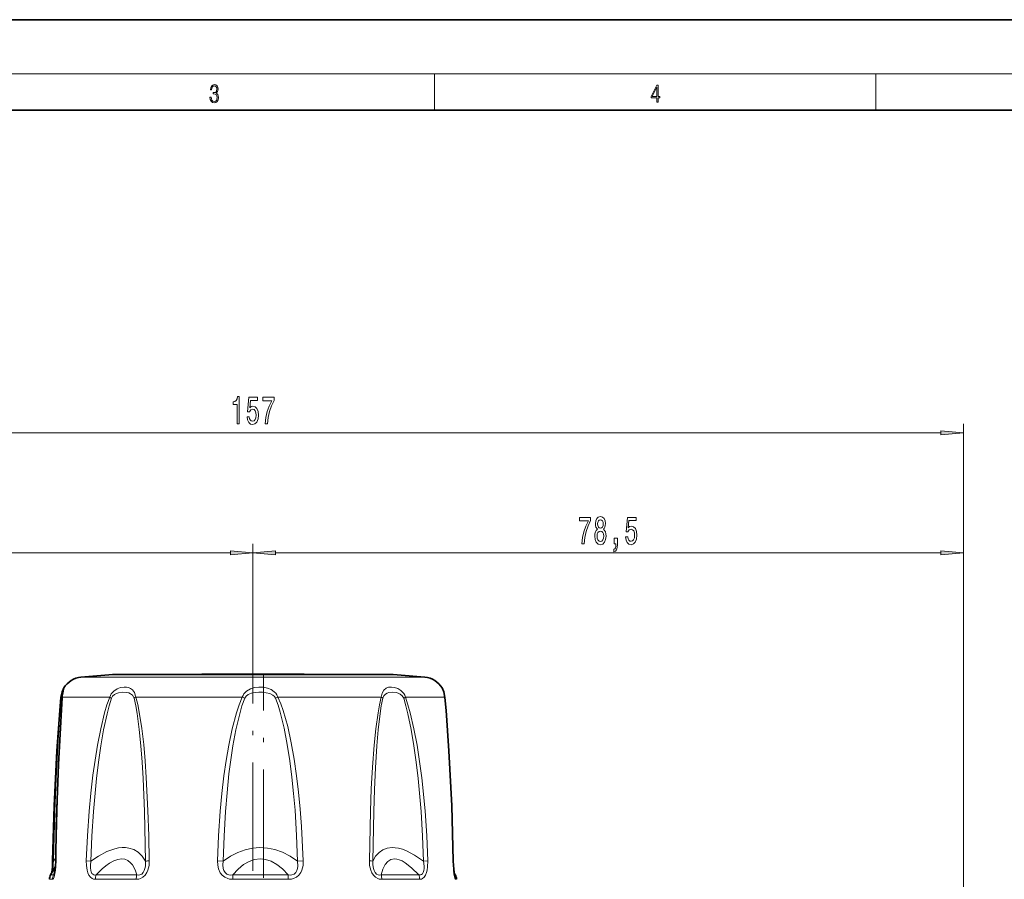
# Model space of a CAD drawing. Extents: x 0 to 420, y 0 to 297.
# Drawn here: x 120 to 229, y 202 to 297 of the extents above; entities that cross this region are included whole.
import ezdxf

# ---------------------------------------------------------------- set-up
doc = ezdxf.new("R2010")
doc.units = 0
doc.linetypes.add('DASHDOT', pattern=[18.5, 12, -3, 0.5, -3])

msp = doc.modelspace()

# ---------------------------------------------------------------- linework, layer by layer
at = {"color": 7, "lineweight": 35}
for p, q in [((210, 297), (0, 297)), ((420, 297), (210, 297)), ((410, 287), (20, 287)), ((154.112701, 224.627029), (130.675781, 224.627029)), ((139.821716, 224.627029), (138.238861, 224.627029)), ((148.480042, 224.67746), (141.675781, 224.67746)), ((143.871521, 224.67746), (141.675797, 224.67746)), ((150.675781, 224.67746), (143.871521, 224.67746)), ((150.675751, 224.67746), (148.480042, 224.67746)), ((161.675781, 224.627029), (152.529877, 224.627029)), ((124.360626, 203.416656), (123.817787, 202.476456)), ((168.381699, 202.739838), (168.533768, 202.476456))]:
    msp.add_line(p, q, dxfattribs=at)
at = {"color": 7, "lineweight": 13}
for p, q in [((16, 291), (414, 291)), ((166.25, 287), (166.25, 291)), ((215, 287), (215, 291)), ((70.16626, 251.328308), (222.185287, 251.328308)), ((224.675781, 171.628555), (224.675781, 252.328308)), ((146.175781, 233.40918), (146.175781, 239.057617)), ((146.175781, 233.40918), (146.175781, 239.057617)), ((224.675781, 171.628555), (224.675781, 239.057617)), ((70.16626, 238.057617), (143.685303, 238.057617)), ((148.66626, 238.057617), (222.185287, 238.057617)), ((155.902557, 224.324448), (127.180389, 224.324448)), ((155.902557, 224.324448), (165.171173, 224.324448)), ((125.114449, 222.122223), (130.350403, 222.122223)), ((133.235214, 222.122223), (145.004471, 222.122223)), ((145.266632, 222.007629), (145.004471, 222.122223)), ((148.673935, 222.007629), (148.936386, 222.122223)), ((157.052673, 222.122223), (148.936386, 222.122223)), ((160.344681, 222.122223), (157.052673, 222.122223)), ((167.384949, 222.122223), (163.020432, 222.122223)), ((167.38887, 222.098892), (167.384949, 222.122223)), ((124.387604, 204.368683), (124.147209, 204.002243)), ((128.26799, 204.002243), (127.7659, 204.022095)), ((142.878906, 204.002243), (142.258392, 204.022095)), ((151.117477, 204.002243), (151.742981, 204.022095)), ((165.027618, 204.002243), (165.500092, 204.022095)), ((124.15863, 202.476456), (123.817787, 202.476456)), ((124.15863, 202.47644), (124.292183, 202.785629)), ((133.3573, 202.476456), (128.871582, 202.476456)), ((150.064865, 202.476456), (143.950958, 202.476456)), ((164.494247, 202.476456), (160.333618, 202.476456)), ((168.422791, 202.47644), (168.422073, 202.47023)), ((168.533768, 202.476456), (168.422791, 202.476456)), ((124.026741, 201.985641), (123.683861, 201.985641)), ((133.280518, 201.985641), (128.767914, 201.985641)), ((150.088165, 201.985641), (143.937622, 201.985641)), ((164.603973, 201.985641), (160.418427, 201.985641)), ((168.667694, 201.985641), (168.556061, 201.985641))]:
    msp.add_line(p, q, dxfattribs=at)
at = {"color": 7, "linetype": 'DASHDOT', "lineweight": 13}
for p, q in [((146.175781, 233.40918), (146.175781, 124.392326)), ((147.3405, 202.132736), (147.3405, 224.56665))]:
    msp.add_line(p, q, dxfattribs=at)
at = {"color": 7, "linetype": 'DASHDOT', "lineweight": 13, "ltscale": 0.001513}
msp.add_line((146.175781, 224.621979), (146.175781, 224.68251), dxfattribs=at)
at = {"color": 7, "lineweight": 13}
for points in [[(141.425735, 288.431274), (141.425735, 288.42569), (141.457031, 288.1698), (141.550919, 287.980652), (141.699036, 287.861023), (141.899307, 287.819305), (142.093338, 287.861023), (142.241455, 287.975067), (142.335342, 288.158661), (142.368713, 288.400665), (142.35202, 288.57312), (142.304047, 288.714996), (142.226852, 288.820709), (142.120453, 288.890228), (142.27066, 289.059906), (142.322815, 289.315826), (142.29361, 289.521667), (142.21225, 289.680237), (142.080811, 289.783142), (141.909744, 289.819305), (141.730331, 289.777588), (141.594727, 289.666321), (141.507111, 289.482727), (141.471634, 289.240723), (141.600983, 289.240723), (141.623932, 289.421539), (141.684433, 289.557831), (141.77832, 289.641296), (141.907654, 289.671875), (142.0224, 289.644073), (142.112106, 289.571747), (142.170532, 289.457703), (142.191391, 289.315826), (142.168442, 289.151703), (142.10376, 289.037659), (141.995285, 288.965332), (141.849243, 288.943085), (141.797089, 288.945862), (141.797089, 288.804016), (141.85968, 288.806793), (142.020309, 288.781769), (142.135056, 288.706635), (142.203903, 288.581482), (142.226852, 288.406219), (142.203903, 288.219849), (142.139236, 288.08078), (142.032837, 287.994537), (141.890976, 287.966736), (141.755371, 287.997345), (141.653137, 288.089111), (141.58847, 288.233765), (141.567596, 288.431274)], [(190.807846, 287.874939), (190.945541, 287.874939), (190.945541, 288.356171), (191.137482, 288.356171), (191.137482, 288.503601), (190.945541, 288.503601), (190.945541, 289.763672), (190.797424, 289.763672), (190.179901, 288.503601), (190.179901, 288.356171), (190.807846, 288.356171)], [(190.807846, 288.503601), (190.305069, 288.503601), (190.807846, 289.532806)], [(144.417725, 252.328308), (144.653748, 252.328308), (144.653748, 255.349915), (144.477371, 255.349915), (144.430679, 255.086227), (144.337311, 254.908997), (144.194656, 254.805237), (143.997543, 254.77066), (143.997543, 254.463745), (144.417725, 254.463745)], [(145.532562, 253.110718), (145.589615, 252.756256), (145.716705, 252.479599), (145.903442, 252.306686), (146.142059, 252.241852), (146.404022, 252.319656), (146.608917, 252.531464), (146.738602, 252.868652), (146.787888, 253.300934), (146.74379, 253.702942), (146.619293, 254.018494), (146.424774, 254.22168), (146.173187, 254.295166), (145.978668, 254.243286), (145.828232, 254.100632), (145.900848, 254.908997), (146.689331, 254.908997), (146.689331, 255.263458), (145.727081, 255.263458), (145.584427, 253.672684), (145.791916, 253.672684), (145.942352, 253.875854), (146.134277, 253.949341), (146.300278, 253.901794), (146.427368, 253.763458), (146.507767, 253.551636), (146.536301, 253.279312), (146.507767, 253.006973), (146.424774, 252.795166), (146.297684, 252.661163), (146.134277, 252.613602), (145.996826, 252.64386), (145.890472, 252.743286), (145.812668, 252.898895), (145.773773, 253.110718)], [(147.526642, 252.328308), (147.788605, 252.328308), (147.874191, 253.041565), (148.024628, 253.70726), (148.237305, 254.325409), (148.514832, 254.904663), (148.514832, 255.263458), (147.280243, 255.263458), (147.280243, 254.870087), (148.265839, 254.870087), (147.98053, 254.286514), (147.765259, 253.677002), (147.614822, 253.028595)], [(222.185287, 251.110413), (224.675781, 251.328308), (222.185287, 251.546188)], [(182.498184, 239.057617), (182.760147, 239.057617), (182.845734, 239.770874), (182.99617, 240.436569), (183.208847, 241.054718), (183.486359, 241.633972), (183.486359, 241.992767), (182.251785, 241.992767), (182.251785, 241.599396), (183.237381, 241.599396), (182.952072, 241.015823), (182.736801, 240.406311), (182.586365, 239.757904)], [(184.248474, 240.674316), (184.116196, 240.553284), (184.025421, 240.384705), (183.968353, 240.172882), (183.950195, 239.917847), (183.991699, 239.533112), (184.111008, 239.234833), (184.305542, 239.044647), (184.570084, 238.971161), (184.832047, 239.044647), (185.026566, 239.234833), (185.145874, 239.533112), (185.189972, 239.917847), (185.16922, 240.172882), (185.114746, 240.384705), (185.021378, 240.553284), (184.891693, 240.674316), (184.995453, 240.778076), (185.068069, 240.920715), (185.112152, 241.093628), (185.127716, 241.30545), (185.086227, 241.612366), (184.977295, 241.858765), (184.800919, 242.018707), (184.570084, 242.079224), (184.336655, 242.018707), (184.160278, 241.858765), (184.048767, 241.612366), (184.009857, 241.30545), (184.022827, 241.093628), (184.066925, 240.920715)], [(184.256256, 241.270874), (184.277008, 241.46106), (184.339249, 241.608032), (184.437805, 241.698822), (184.570084, 241.733398), (184.699768, 241.698822), (184.798325, 241.608032), (184.86058, 241.46106), (184.883911, 241.270874), (184.86058, 241.07634), (184.798325, 240.925049), (184.699768, 240.825623), (184.570084, 240.795364), (184.437805, 240.829941), (184.339249, 240.925049), (184.277008, 241.07634)], [(187.349625, 239.840027), (187.406677, 239.485565), (187.533783, 239.208908), (187.72052, 239.035995), (187.959137, 238.971161), (188.2211, 239.048965), (188.425995, 239.260773), (188.555679, 239.597961), (188.60495, 240.030243), (188.560867, 240.432251), (188.436371, 240.747803), (188.241852, 240.950989), (187.990265, 241.024475), (187.795731, 240.972595), (187.645294, 240.829941), (187.717926, 241.638306), (188.506393, 241.638306), (188.506393, 241.992767), (187.544159, 241.992767), (187.401505, 240.401993), (187.608994, 240.401993), (187.75943, 240.605164), (187.951355, 240.67865), (188.11734, 240.631104), (188.244446, 240.492767), (188.324844, 240.280945), (188.353363, 240.008621), (188.324844, 239.736282), (188.241852, 239.524475), (188.114761, 239.390472), (187.951355, 239.342911), (187.813889, 239.373169), (187.70755, 239.472595), (187.629745, 239.628204), (187.590836, 239.840027)], [(184.199188, 239.926483), (184.222534, 240.155594), (184.29776, 240.328506), (184.414459, 240.440887), (184.570084, 240.479797), (184.723114, 240.440887), (184.839828, 240.328506), (184.915039, 240.155594), (184.940979, 239.926483), (184.915039, 239.680084), (184.839828, 239.494202), (184.723114, 239.373169), (184.570084, 239.334259), (184.414459, 239.373169), (184.29776, 239.494202), (184.222534, 239.680084)], [(186.102509, 239.057617), (186.276276, 239.057617), (186.276276, 238.975479), (186.263306, 238.767975), (186.221817, 238.621002), (186.1492, 238.525909), (186.040253, 238.478363), (186.040253, 238.184418), (186.219223, 238.253571), (186.351501, 238.413513), (186.4319, 238.668564), (186.460434, 239.010056), (186.460434, 239.706024), (186.102509, 239.706024)], [(143.685303, 237.839722), (146.175781, 238.057617), (143.685303, 238.275497)], [(148.66626, 238.275497), (146.175781, 238.057617), (148.66626, 237.839722)], [(222.185287, 237.839722), (224.675781, 238.057617), (222.185287, 238.275497)]]:
    msp.add_lwpolyline(points, close=True, dxfattribs=at)
at = {"color": 7, "lineweight": 35}
for points in [[(124.962692, 222.098892), (125.088699, 222.708786), (125.281319, 223.133942)], [(167.38887, 222.098892), (167.262863, 222.708786), (167.07045, 223.133606)], [(124.042267, 204.01712), (124.206284, 210.125427), (124.514252, 216.192444), (124.837738, 220.661514), (124.962692, 222.098892)], [(125.101166, 222.066452), (124.699341, 214.675873), (124.455032, 207.834503), (124.382965, 204.014832)], [(168.309296, 204.01712), (168.145264, 210.125427), (167.837311, 216.192444), (167.513824, 220.661514), (167.38887, 222.098892)], [(124.233299, 202.526886), (124.360939, 203.421585), (124.382965, 204.014832)], [(168.437805, 202.401047), (168.323715, 203.511246), (168.309296, 204.01712)]]:
    msp.add_lwpolyline(points, dxfattribs=at)
at = {"color": 7, "lineweight": 13}
for points in [[(125.281319, 223.133942), (125.33699, 223.215286), (125.354454, 223.23349), (125.359795, 223.236847), (125.361893, 223.237427), (125.36322, 223.237381), (125.364326, 223.236923), (125.365463, 223.235687), (125.3666, 223.231018), (125.366203, 223.223404), (125.360947, 223.199341), (125.301331, 223.019424), (125.204643, 222.686096), (125.114449, 222.122223)], [(130.350403, 222.122223), (130.525345, 222.50032), (130.79718, 222.798584), (131.161682, 223.034912), (131.548508, 223.177429), (131.93219, 223.235596), (132.192108, 223.227356), (132.438171, 223.17601), (132.662476, 223.078323), (132.861084, 222.928833), (133.080688, 222.628769), (133.216782, 222.229416), (133.235214, 222.122223)], [(145.004471, 222.122223), (145.07959, 222.320541), (145.188049, 222.500854), (145.478424, 222.796753), (145.895569, 223.036285), (146.35495, 223.177155), (146.831635, 223.234879), (147.309387, 223.21756), (147.779007, 223.123947), (148.179626, 222.96637), (148.54097, 222.724609), (148.694672, 222.568893), (148.821777, 222.389938), (148.936386, 222.122223)], [(160.344681, 222.122223), (160.452118, 222.564407), (160.649094, 222.902008), (160.888214, 223.101013), (161.171875, 223.208893), (161.486526, 223.236908), (161.832642, 223.189453), (162.186401, 223.063873), (162.526581, 222.85321), (162.835724, 222.525055), (162.945007, 222.333618), (163.020432, 222.122223)], [(167.384949, 222.122223), (167.292206, 222.608276), (167.158661, 222.967239), (167.07045, 223.133606)], [(124.147209, 204.002228), (124.275024, 209.480774), (124.419014, 213.114639), (124.609795, 216.734024), (124.846466, 220.298752), (124.980255, 222.007629)], [(125.114449, 222.122223), (124.825043, 216.839737), (124.660255, 213.215027), (124.531303, 209.558334), (124.414276, 204.022095)], [(124.980255, 222.007629), (125.027466, 222.302689), (125.092934, 222.510193), (125.161552, 222.647736), (125.183495, 222.673676)], [(127.765907, 204.022095), (127.88826, 206.777908), (128.080261, 209.5289), (128.266266, 211.51532), (128.495758, 213.493393), (128.727905, 215.157272), (129.001709, 216.817642), (129.358093, 218.618134), (129.794189, 220.396851), (130.052597, 221.267914), (130.350403, 222.122223)], [(128.26799, 204.002228), (128.376434, 206.743561), (128.546539, 209.480347), (128.879517, 213.115601), (129.098633, 214.925323), (129.360809, 216.731583), (129.67482, 218.523026), (130.05835, 220.293045), (130.284729, 221.158218), (130.54541, 222.007629)], [(130.54541, 222.007629), (130.678909, 222.233719), (130.883148, 222.408203), (131.099075, 222.522568), (131.32959, 222.602173), (131.801453, 222.674744), (132.248978, 222.645172), (132.458374, 222.590378), (132.651932, 222.504013), (132.871002, 222.331924), (133.020935, 222.087448), (133.045334, 222.007629)], [(133.045334, 222.007629), (133.228134, 221.158997), (133.377899, 220.295837), (133.613983, 218.53093), (133.791931, 216.742905), (133.930145, 214.943085), (134.039108, 213.13623), (134.193512, 209.498367), (134.312561, 204.002243)], [(133.235214, 222.122223), (133.443771, 221.291031), (133.615784, 220.445129), (133.894745, 218.670868), (134.105255, 216.873413), (134.268982, 215.06427), (134.398254, 213.247864), (134.581833, 209.590988), (134.670471, 206.8078), (134.72467, 204.022095)], [(142.258392, 204.022095), (142.376266, 206.777893), (142.563507, 209.528915), (142.74411, 211.482208), (142.969559, 213.42627), (143.210541, 215.123383), (143.501556, 216.817261), (143.882782, 218.617294), (144.364044, 220.394958), (144.658234, 221.268005), (145.004471, 222.122223)], [(142.878906, 204.002228), (142.98175, 206.743546), (143.14505, 209.480392), (143.315155, 211.56221), (143.530624, 213.634354), (143.727661, 215.184082), (143.961914, 216.731384), (144.293411, 218.522491), (144.71167, 220.291748), (144.966476, 221.15834), (145.266632, 222.007629)], [(145.266632, 222.007629), (145.42392, 222.234146), (145.66449, 222.406433), (146.025604, 222.552567), (146.418732, 222.637817), (146.825684, 222.674316), (147.241425, 222.667038), (147.651306, 222.614212), (148.039062, 222.509415), (148.38504, 222.337845), (148.558334, 222.189224), (148.673935, 222.007629)], [(148.673935, 222.007629), (148.953766, 221.233521), (149.194733, 220.444397), (149.630402, 218.678665), (149.975708, 216.889893), (150.256195, 215.09053), (150.486694, 213.282578), (150.676254, 211.465683), (150.8302, 209.644547), (151.007019, 206.825119), (151.117477, 204.002243)], [(148.936386, 222.122223), (149.241364, 221.389801), (149.506195, 220.642471), (149.77655, 219.759293), (150.014603, 218.867157), (150.415863, 217.069641), (150.74147, 215.259506), (151.008575, 213.441833), (151.227951, 211.616257), (151.411804, 209.721527), (151.556717, 207.823792), (151.742981, 204.022095)], [(159.045639, 204.022095), (159.162781, 209.529465), (159.257019, 211.968857), (159.387192, 214.395172), (159.568298, 216.82045), (159.751419, 218.622055), (159.996902, 220.402374), (160.153168, 221.269775), (160.344681, 222.122223)], [(159.421097, 204.002228), (159.518921, 209.480804), (159.59787, 211.906998), (159.707321, 214.321243), (159.860092, 216.73381), (160.015137, 218.526154), (160.22377, 220.29744), (160.356842, 221.159714), (160.520416, 222.007629)], [(160.520416, 222.007629), (160.633484, 222.27298), (160.82135, 222.466858), (160.990204, 222.564438), (161.176712, 222.629333), (161.583008, 222.676743), (162.019028, 222.623611), (162.235916, 222.556213), (162.443329, 222.456848), (162.683228, 222.267395), (162.839157, 222.007629)], [(162.839157, 222.007629), (163.0867, 221.158646), (163.302216, 220.294449), (163.668335, 218.528488), (163.969604, 216.739594), (164.221497, 214.939667), (164.433167, 213.131668), (164.756256, 209.492996), (164.921936, 206.749191), (165.027618, 204.002243)], [(163.020432, 222.122223), (163.302917, 221.268158), (163.548584, 220.39798), (163.964645, 218.621582), (164.306137, 216.822662), (164.591095, 215.013184), (164.830261, 213.195114), (165.194733, 209.536957), (165.381195, 206.781235), (165.500092, 204.022095)], [(168.293884, 204.022095), (168.154404, 209.529449), (167.99733, 213.182449), (167.789246, 216.820816), (167.531082, 220.404312), (167.384949, 222.122223)], [(134.312561, 204.002243), (133.929962, 204.55365), (133.491119, 204.973984), (133.001953, 205.26857), (132.4664, 205.442169), (132.109467, 205.490891), (131.735443, 205.494461), (131.339432, 205.452408), (130.925934, 205.364471), (130.051483, 205.052795), (129.105652, 204.556244), (128.268005, 204.002243)], [(151.117477, 204.002243), (150.279175, 204.552002), (149.440491, 204.972656), (148.603973, 205.268387), (147.770721, 205.44281), (146.949493, 205.498413), (146.130493, 205.438461), (145.313461, 205.262024), (144.498581, 204.966705), (143.686768, 204.548706), (142.878922, 204.002243)], [(165.027618, 204.002243), (164.03978, 204.663971), (163.132538, 205.131622), (162.685608, 205.30162), (162.260757, 205.418976), (161.899765, 205.479538), (161.556091, 205.498383), (161.025269, 205.437469), (160.54248, 205.259918), (160.110077, 204.962234), (159.731964, 204.539719), (159.421097, 204.002243)], [(124.414276, 204.022095), (124.388153, 203.351532), (124.356857, 202.998276), (124.269135, 202.448563), (124.201859, 202.211838), (124.128815, 202.059174), (124.056419, 201.991699), (124.026741, 201.985641)], [(128.767914, 201.985641), (128.543686, 202.01535), (128.420547, 202.062927), (128.219757, 202.209503), (128.049652, 202.437592), (127.926628, 202.712708), (127.849007, 202.987823), (127.774078, 203.523926), (127.7659, 204.022095)], [(128.871582, 202.47644), (128.683105, 202.461029), (128.583298, 202.480423), (128.391174, 202.618942), (128.291916, 202.807495), (128.252045, 202.950226), (128.215881, 203.242584), (128.215332, 203.503143), (128.26799, 204.002243)], [(133.3573, 202.47644), (133.209061, 202.905243), (133.039673, 203.272049), (132.853119, 203.574875), (132.648636, 203.820007), (132.347778, 204.060577), (132.017883, 204.202652), (131.659668, 204.248413), (131.245926, 204.192261), (130.798935, 204.027557), (130.31781, 203.75296), (129.934006, 203.473587), (129.530014, 203.129974), (128.871582, 202.476456)], [(134.72467, 204.022095), (134.696533, 203.525375), (134.574097, 202.99913), (134.456177, 202.725189), (134.279144, 202.453735), (134.029053, 202.215271), (133.743713, 202.063553), (133.577698, 202.015778), (133.280518, 201.985641)], [(134.312561, 204.002243), (134.301147, 203.456238), (134.248077, 203.171646), (134.174194, 202.953583), (134.056885, 202.743164), (133.886154, 202.571213), (133.68811, 202.479462), (133.56955, 202.460892), (133.3573, 202.47644)], [(143.937622, 201.985641), (143.582733, 202.015198), (143.388306, 202.061386), (143.060455, 202.205688), (142.770355, 202.436478), (142.555817, 202.717239), (142.372025, 203.128998), (142.282501, 203.5336), (142.258392, 204.022095)], [(143.950958, 202.47644), (143.67627, 202.461014), (143.527374, 202.479965), (143.291626, 202.570068), (143.095184, 202.740158), (142.965942, 202.953979), (142.893433, 203.172302), (142.846802, 203.603241), (142.878922, 204.002243)], [(150.064865, 202.47644), (149.437561, 203.129456), (148.811523, 203.628174), (148.189056, 203.977875), (147.570709, 204.183472), (146.963684, 204.248383), (146.358627, 204.177216), (145.75473, 203.968658), (145.15184, 203.619476), (144.550598, 203.124817), (143.950958, 202.476456)], [(151.117462, 204.002243), (151.148468, 203.456207), (151.108887, 203.171234), (151.038651, 202.953171), (150.914932, 202.743073), (150.721313, 202.571365), (150.485413, 202.479858), (150.337585, 202.460968), (150.064865, 202.47644)], [(151.742966, 204.022095), (151.718842, 203.525314), (151.669769, 203.26445), (151.587402, 202.999237), (151.456787, 202.725708), (151.258118, 202.455109), (150.974411, 202.217834), (150.643066, 202.065063), (150.446213, 202.016434), (150.088165, 201.985641)], [(160.418427, 201.985641), (160.139771, 202.015289), (159.984039, 202.062057), (159.719971, 202.207397), (159.48584, 202.43576), (159.309067, 202.713364), (159.194275, 202.988068), (159.072983, 203.527374), (159.045624, 204.022095)], [(160.333618, 202.47644), (160.133179, 202.461029), (160.020782, 202.480164), (159.836945, 202.570709), (159.677094, 202.738373), (159.562531, 202.950165), (159.490189, 203.16832), (159.423111, 203.598602), (159.421112, 204.002243)], [(164.494247, 202.47644), (163.706543, 203.263535), (162.997406, 203.81694), (162.658936, 204.014725), (162.34082, 204.151978), (162.065247, 204.225464), (161.806335, 204.248383), (161.417984, 204.17659), (161.073792, 203.967224), (160.775452, 203.616302), (160.526306, 203.118332), (160.333618, 202.476456)], [(165.027618, 204.002243), (165.082855, 203.456757), (165.080048, 203.171188), (165.054565, 202.952606), (164.996246, 202.741364), (164.912811, 202.593689), (164.801331, 202.499481), (164.69574, 202.464539), (164.494247, 202.47644)], [(165.500076, 204.022095), (165.480652, 203.350861), (165.430435, 202.998398), (165.362915, 202.723419), (165.256363, 202.450104), (165.100708, 202.212601), (164.91394, 202.060928), (164.804031, 202.014526), (164.603973, 201.985641)], [(168.556061, 201.985641), (168.549347, 201.986572), (168.534363, 201.995178), (168.517014, 202.015869), (168.475418, 202.110596), (168.387604, 202.54483), (168.331955, 203.095734), (168.293884, 204.022095)], [(124.233742, 202.527908), (124.200844, 202.470856), (124.187462, 202.460892), (124.176109, 202.460052), (124.169586, 202.463333), (124.15863, 202.47644)]]:
    msp.add_lwpolyline(points, dxfattribs=at)
at = {"color": 7, "lineweight": 35}
for centre, radius, start, end in [((127.417831, 221.835754), 2.5, 95.449995, 148.725102), ((146.175781, 25.228561), 200, 94.444878, 95.449995), ((146.176605, 25.135605), 199.59262, 91.292124, 91.824571), ((146.174957, 25.135605), 199.59262, 88.175434, 88.707874), ((146.175781, 25.228561), 200, 84.550003, 85.55512), ((164.933731, 221.835754), 2.5, 31.274886, 84.550003), ((129.535065, 221.774323), 4.443999, 166.78837, 176.23041), ((110.859459, 204.105728), 13.182271, 354.052178, 359.614904), ((124.683815, 201.976456), 1, 149.999997, 179.473083), ((167.66774, 201.976456), 1, 0.526917, 30.000001)]:
    msp.add_arc(centre, radius, start, end, dxfattribs=at)
at = {"color": 7, "lineweight": 13}
for centre, radius, start, end in [((125.137718, 222.085602), 0.175615, 175.657521, 206.344704), ((125.2687, 222.055939), 0.167876, 156.746626, 176.409101), ((131.570587, 223.978638), 2.221589, 236.683899, 242.520173), ((133.879166, 220.837692), 1.436785, 116.625412, 125.478198), ((159.806274, 221.101669), 1.153728, 51.752429, 62.185348), ((162.023743, 223.501312), 1.701653, 298.630989, 305.856752), ((108.462143, 205.124664), 15.724648, 351.57362, 355.906913), ((124.139267, 204.368881), 0.36574, 254.582847, 271.239315), ((124.410614, 203.95929), 0.062453, 86.662984, 116.462184), ((134.935699, 195.118835), 8.905492, 91.357762, 94.0125), ((158.901367, 197.504242), 6.519108, 85.426959, 88.732012), ((168.295197, 203.997849), 0.024022, 53.823755, 93.094406)]:
    msp.add_arc(centre, radius, start, end, dxfattribs=at)
for centre, ratio, start_param, end_param in [((125.011459, 201.976456), 0.984755, 4.1887902048, 4.7031925381), ((129.54184, 201.976456), 0.773961, 4.1887902048, 4.7031925381), ((133.853821, 201.976456), 0.573329, 4.1887902048, 4.7031925381), ((144.03714, 201.976456), 0.099509, 4.1887902048, 4.7031925381), ((149.914215, 201.976456), 0.173946, 1.5799927691, 2.0943951024), ((159.785217, 201.976456), 0.633234, 1.5799927691, 2.0943951024), ((163.784698, 201.976456), 0.819325, 1.5799927691, 2.0943951024), ((167.561066, 201.976456), 0.995037, 1.5799927691, 2.0943951024)]:
    msp.add_ellipse(centre, major_axis=(0, -1), ratio=ratio, start_param=start_param, end_param=end_param, dxfattribs=at)
for points in [[(222.185287, 251.110413), (224.675781, 251.328308), (222.185287, 251.110413), (222.185287, 251.546188)], [(143.685303, 237.839722), (146.175781, 238.057617), (143.685303, 237.839722), (143.685303, 238.275497)], [(148.66626, 238.275497), (146.175781, 238.057617), (148.66626, 238.275497), (148.66626, 237.839722)], [(222.185287, 237.839722), (224.675781, 238.057617), (222.185287, 237.839722), (222.185287, 238.275497)]]:
    msp.add_solid(points, dxfattribs=at)

doc.saveas('drawing.dxf')
